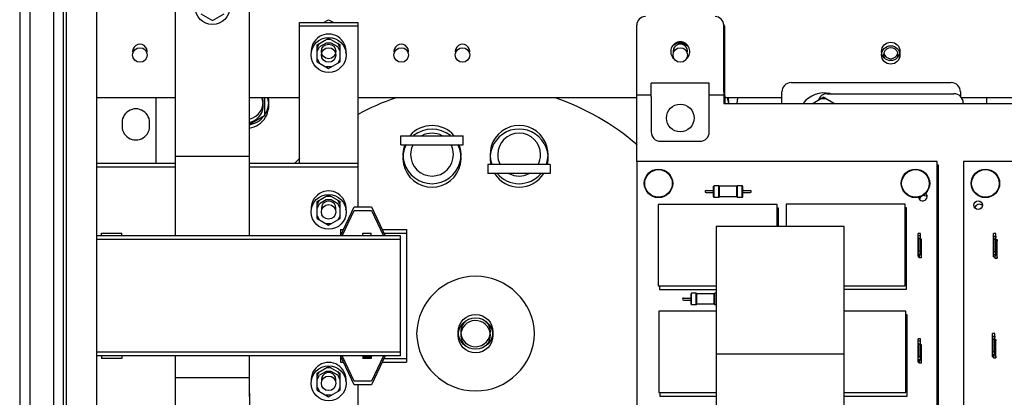
# Paper-space layout '177R0621_4_4' of a CAD drawing. Units: millimetres. Extents: x 0 to 841, y 0 to 594.
# Drawn here: x 302 to 370, y 442 to 468 of the extents above; entities that cross this region are included whole.
import ezdxf

# ---------------------------------------------------------------- set-up
doc = ezdxf.new("R2010")
doc.units = ezdxf.units.MM
doc.header["$LTSCALE"] = 46.255
doc.layers.get('0').update_dxf_attribs({"linetype": 'CONTINUOUS'})
for name, color, linetype in [('0004___ALL_AXES_PRT', 7, 'CONTINUOUS'), ('002___PRT_ALL_AXES', 7, 'CONTINUOUS'), ('DATUM', 7, 'CONTINUOUS'), ('ECAD_613X6376-ODD_O_STIK_H10', 7, 'CONTINUOUS'), ('ECAD_CPA28041037543-ODD_I_RM15H', 7, 'CONTINUOUS'), ('ECAD_RFB032100138-ODD_I_RM6_H3_', 7, 'CONTINUOUS'), ('NOTES', 7, 'CONTINUOUS'), ('ROUNDS', 7, 'CONTINUOUS')]:
    doc.layers.add(name, color=color, linetype=linetype)

psp = doc.layouts.new('177R0621_4_4')

# ---------------------------------------------------------------- linework, layer by layer
at = {"color": 3, "linetype": 'CONTINUOUS'}
for p, q in [((313.011, 452.802), (313.011, 475.001)), ((318.091, 452.802), (318.091, 475.001)), ((344.771, 457.92), (344.771, 462.7)), ((350.771, 462.7), (350.771, 461.92)), ((313.011, 462.299), (307.591, 462.299)), ((311.671, 457.801), (311.671, 462.299)), ((321.551, 462.299), (318.091, 462.299)), ((344.771, 462.299), (325.551, 462.299)), ((345.771, 462.5), (344.771, 462.5)), ((350.771, 462.5), (349.771, 462.5)), ((350.851, 462.258), (350.771, 462.258)), ((350.771, 461.92), (373.691, 461.92)), ((350.851, 462.458), (350.851, 461.92)), ((354.771, 462.299), (350.851, 462.299)), ((373.691, 462.299), (367.154, 462.299)), ((318.091, 458.271), (313.011, 458.271)), ((350.251, 453.46), (350.251, 435.86)), ((359.051, 453.46), (350.251, 453.46)), ((359.051, 435.86), (359.051, 453.46)), ((313.011, 441.749), (313.011, 444.56)), ((318.091, 441.749), (318.091, 444.56)), ((359.051, 444.66), (350.251, 444.66)), ((318.091, 443.029), (313.011, 443.029))]:
    psp.add_line(p, q, dxfattribs=at)
at = {"color": 7, "linetype": 'CONTINUOUS'}
for p, q in [((314.751, 468.097), (315.551, 467.635)), ((315.551, 467.635), (316.351, 468.097)), ((321.551, 457.801), (321.551, 467.501)), ((321.551, 467.501), (325.551, 467.501)), ((323.203, 467.501), (323.551, 467.686)), ((323.551, 467.686), (323.899, 467.501)), ((325.551, 467.501), (325.551, 454.802)), ((321.551, 467.259), (325.551, 467.259)), ((322.751, 465.963), (323.551, 466.425)), ((322.751, 465.763), (322.924, 466.063)), ((322.751, 464.797), (322.751, 465.963)), ((323.378, 466.083), (322.924, 465.821)), ((323.724, 466.325), (323.378, 466.325)), ((323.724, 466.083), (323.378, 466.083)), ((323.551, 466.425), (324.351, 465.963)), ((324.178, 465.821), (323.724, 466.083)), ((324.351, 465.763), (324.178, 466.063)), ((324.351, 464.797), (324.351, 465.963)), ((347.725, 466.157), (347.221, 465.865)), ((347.944, 466.083), (347.598, 466.083)), ((347.816, 466.157), (348.321, 465.865)), ((322.751, 465.521), (322.924, 465.821)), ((324.351, 465.521), (324.178, 465.821)), ((322.751, 464.997), (322.924, 464.697)), ((322.751, 464.797), (323.551, 464.335)), ((323.551, 464.335), (324.351, 464.797)), ((324.351, 464.997), (324.178, 464.697)), ((323.724, 464.435), (323.378, 464.435)), ((345.771, 462.399), (345.771, 463.319)), ((349.771, 463.319), (345.771, 463.319)), ((349.771, 462.399), (349.771, 463.319)), ((319.122, 462.299), (319.122, 461.081)), ((351.707, 462.307), (351.673, 461.92)), ((357.671, 462.345), (356.936, 461.92)), ((357.844, 462.245), (357.498, 462.245)), ((357.671, 462.345), (358.406, 461.92)), ((319.122, 461.081), (318.091, 460.485)), ((307.591, 457.801), (313.011, 457.801)), ((318.091, 457.801), (325.551, 457.801)), ((344.771, 457.92), (344.771, 430.92)), ((365.471, 457.92), (344.771, 457.92)), ((365.471, 430.92), (365.471, 457.92)), ((367.291, 457.92), (367.291, 432.92)), ((379.691, 457.92), (367.291, 457.92)), ((307.591, 457.559), (313.011, 457.559)), ((318.091, 457.559), (325.551, 457.559)), ((365.551, 457.678), (365.471, 457.678)), ((365.551, 430.678), (365.551, 457.678)), ((322.751, 455.163), (323.551, 455.625)), ((322.751, 454.963), (322.924, 455.263)), ((322.751, 453.997), (322.751, 455.163)), ((323.378, 455.283), (322.924, 455.021)), ((323.724, 455.525), (323.378, 455.525)), ((323.724, 455.283), (323.378, 455.283)), ((323.551, 455.625), (324.351, 455.163)), ((324.178, 455.021), (323.724, 455.283)), ((324.351, 454.963), (324.178, 455.263)), ((324.351, 453.997), (324.351, 455.163)), ((322.751, 454.721), (322.924, 455.021)), ((324.351, 454.721), (324.178, 455.021)), ((324.378, 452.802), (325.311, 454.802)), ((324.491, 452.802), (325.311, 454.56)), ((325.311, 454.802), (326.511, 454.802)), ((325.311, 454.56), (326.511, 454.56)), ((326.511, 454.802), (327.444, 452.802)), ((326.511, 454.56), (327.331, 452.802)), ((322.751, 454.197), (322.924, 453.897)), ((322.751, 453.997), (323.551, 453.535)), ((323.551, 453.535), (324.351, 453.997)), ((324.351, 454.197), (324.178, 453.897)), ((323.724, 453.635), (323.378, 453.635)), ((324.378, 453.242), (324.378, 452.802)), ((324.378, 453.242), (324.583, 453.242)), ((327.238, 453.242), (328.911, 453.242)), ((328.911, 453.242), (328.911, 444.12)), ((328.511, 452.802), (307.591, 452.802)), ((328.511, 452.56), (307.591, 452.56)), ((307.911, 452.801), (307.911, 453.001)), ((307.911, 453.001), (309.311, 453.001)), ((309.311, 452.801), (309.311, 453.001)), ((324.378, 453), (324.471, 453)), ((325.911, 452.802), (325.911, 453.002)), ((325.911, 453.002), (326.471, 453.002)), ((326.471, 452.802), (326.471, 453.002)), ((327.351, 453), (328.911, 453)), ((328.511, 444.56), (328.511, 452.802)), ((328.511, 444.802), (307.591, 444.802)), ((328.511, 444.56), (307.591, 444.56)), ((307.911, 444.559), (307.911, 444.359)), ((309.311, 444.359), (307.911, 444.359)), ((309.311, 444.559), (309.311, 444.359)), ((324.378, 444.56), (324.378, 444.12)), ((325.311, 442.56), (324.378, 444.56)), ((324.378, 444.362), (324.471, 444.362)), ((325.311, 442.802), (324.491, 444.56)), ((325.911, 444.56), (325.911, 444.36)), ((325.959, 444.36), (325.911, 444.36)), ((325.923, 444.56), (325.923, 444.36)), ((325.959, 444.56), (325.959, 444.36)), ((326.018, 444.36), (325.959, 444.36)), ((326.018, 444.56), (326.018, 444.36)), ((326.066, 444.36), (326.018, 444.36)), ((326.066, 444.56), (326.066, 444.36)), ((326.09, 444.36), (326.066, 444.36)), ((326.09, 444.56), (326.09, 444.36)), ((326.125, 444.36), (326.09, 444.36)), ((326.125, 444.56), (326.125, 444.36)), ((326.471, 444.36), (326.125, 444.36)), ((326.149, 444.56), (326.149, 444.36)), ((326.161, 444.56), (326.161, 444.36)), ((326.173, 444.56), (326.173, 444.36)), ((326.197, 444.56), (326.197, 444.36)), ((326.245, 444.56), (326.245, 444.36)), ((326.292, 444.56), (326.292, 444.36)), ((326.34, 444.56), (326.34, 444.36)), ((326.388, 444.56), (326.388, 444.36)), ((326.435, 444.56), (326.435, 444.36)), ((326.459, 444.56), (326.459, 444.36)), ((326.471, 444.56), (326.471, 444.36)), ((327.331, 444.56), (326.511, 442.802)), ((327.444, 444.56), (326.511, 442.56)), ((327.351, 444.362), (328.911, 444.362)), ((322.751, 443.363), (323.551, 443.825)), ((323.724, 443.725), (323.378, 443.725)), ((323.551, 443.825), (324.351, 443.363)), ((324.378, 444.12), (324.583, 444.12)), ((327.238, 444.12), (328.911, 444.12)), ((322.751, 443.163), (322.924, 443.463)), ((322.751, 442.197), (322.751, 443.363)), ((322.751, 442.921), (322.924, 443.221)), ((323.378, 443.483), (322.924, 443.221)), ((323.724, 443.483), (323.378, 443.483)), ((324.178, 443.221), (323.724, 443.483)), ((324.351, 443.163), (324.178, 443.463)), ((324.351, 442.921), (324.178, 443.221)), ((324.351, 442.197), (324.351, 443.363)), ((322.751, 442.397), (322.924, 442.097)), ((322.751, 442.197), (323.551, 441.735)), ((323.551, 441.735), (324.351, 442.197)), ((324.351, 442.397), (324.178, 442.097)), ((326.511, 442.802), (325.311, 442.802)), ((326.511, 442.56), (325.311, 442.56)), ((325.551, 442.56), (325.551, 420.381)), ((323.724, 441.835), (323.378, 441.835))]:
    psp.add_line(p, q, dxfattribs=at)
for centre, radius in [((315.551, 468.559), 1.2), ((323.551, 465.259), 1.2), ((323.551, 465.501), 0.5), ((323.551, 465.259), 0.5), ((346.271, 456.42), 0.98), ((363.971, 456.42), 0.98), ((368.791, 456.42), 0.98), ((323.551, 454.459), 1.2), ((368.291, 454.92), 0.302), ((333.671, 446.201), 1.2), ((333.671, 445.959), 1.2), ((323.551, 442.659), 1.2)]:
    psp.add_circle(centre, radius, dxfattribs=at)
for centre, radius, start, end in [((323.551, 465.501), 1.2, 354.20409, 185.79591), ((357.671, 460.855), 1.79, 76.58228, 143.37813), ((317.832, 462.04), 1.217, 282.33677, 12.3088), ((317.832, 461.798), 1.217, 282.33677, 24.32937), ((330.671, 458.401), 2, 40.89943, 139.10057), ((330.671, 458.159), 2, 50.72292, 129.27708), ((336.671, 458.401), 2, 340.08782, 199.91218), ((336.671, 458.159), 2, 347.25763, 192.74237), ((330.671, 458.159), 2, 152.32952, 27.67048), ((330.671, 458.401), 2, 160.08782, 19.91218), ((336.671, 458.159), 2, 212.09424, 327.90576), ((336.671, 458.401), 2, 220.89943, 319.10057), ((323.551, 454.701), 1.2, 354.20409, 185.79591), ((364.471, 455.52), 0.302, 191.16706, 47.20108), ((364.551, 455.278), 0.302, 43.79522, 173.12472), ((368.371, 454.678), 0.302, 43.79522, 173.12472), ((333.671, 445.959), 1.02, 318.17437, 226.34253), ((333.671, 446.201), 1.02, 138.17437, 46.34253), ((323.551, 442.901), 1.2, 354.20409, 185.79591)]:
    psp.add_arc(centre, radius, start, end, dxfattribs=at)
at = {"color": 3, "linetype": 'CONTINUOUS'}
psp.add_arc((347.771, 465.501), 0.66, 310.74361, 229.25639, dxfattribs=at)
at = {"layer": '0004___ALL_AXES_PRT', "color": 3, "linetype": 'CONTINUOUS'}
for centre in [(362.271, 465.501), (362.271, 465.259)]:
    psp.add_circle(centre, 0.633, dxfattribs=at)
at = {"layer": '002___PRT_ALL_AXES', "color": 7, "linetype": 'CONTINUOUS'}
for centre in [(310.551, 465.259), (328.551, 465.259), (332.771, 465.259), (347.771, 465.259), (323.551, 454.459), (323.551, 442.659)]:
    psp.add_circle(centre, 0.5, dxfattribs=at)
for centre, start, end in [((310.551, 465.501), 345.95838, 194.04162), ((328.551, 465.501), 345.95838, 194.04162), ((332.771, 465.501), 345.95185, 194.04815), ((347.771, 465.501), 345.94143, 194.05857), ((362.271, 465.259), 338.71487, 201.28513), ((362.271, 465.501), 194.01856, 345.98144), ((323.551, 454.701), 345.99131, 194.00869), ((323.551, 442.901), 345.99131, 194.00869)]:
    psp.add_arc(centre, 0.5, start, end, dxfattribs=at)
at = {"layer": 'DATUM', "color": 7, "linetype": 'CONTINUOUS'}
for p, q in [((302.971, 513.259), (302.971, 207.959)), ((304.611, 513.259), (304.611, 207.959)), ((305.291, 207.761), (305.291, 513.389))]:
    psp.add_line(p, q, dxfattribs=at)
for centre, radius, start, end in [((317.832, 461.798), 1.6, 279.35493, 18.25729), ((317.832, 462.04), 1.6, 323.8955, 9.31041), ((349.51, 461.798), 1.6, 4.40863, 18.25729), ((349.51, 462.04), 1.6, 355.67013, 9.31041), ((317.832, 462.04), 1.6, 279.35493, 322.59951), ((336.671, 458.401), 1.475, 0, 180), ((330.671, 458.401), 1.475, 180, 360)]:
    psp.add_arc(centre, radius, start, end, dxfattribs=at)
at = {"layer": 'ECAD_613X6376-ODD_O_STIK_H10', "color": 7, "linetype": 'CONTINUOUS'}
for p, q in [((364.151, 451.38), (364.151, 452.98)), ((364.311, 452.98), (364.151, 452.98)), ((364.17, 452.6), (364.151, 452.815)), ((364.311, 452.815), (364.151, 452.815)), ((364.17, 451.76), (364.17, 452.6)), ((364.292, 452.6), (364.17, 452.6)), ((364.292, 452.6), (364.311, 452.815)), ((364.292, 451.76), (364.292, 452.6)), ((364.311, 451.545), (364.311, 452.98)), ((364.391, 452.573), (364.311, 452.573)), ((364.372, 452.358), (364.391, 452.573)), ((364.391, 451.303), (364.391, 452.573)), ((369.351, 451.36), (369.351, 452.96)), ((369.511, 452.96), (369.351, 452.96)), ((369.351, 452.795), (369.37, 452.58)), ((369.351, 452.795), (369.511, 452.795)), ((369.37, 452.58), (369.37, 451.74)), ((369.37, 452.58), (369.492, 452.58)), ((369.511, 452.795), (369.492, 452.58)), ((369.492, 452.58), (369.492, 451.74)), ((369.511, 451.525), (369.511, 452.96)), ((369.511, 452.553), (369.591, 452.553)), ((369.591, 452.553), (369.572, 452.338)), ((369.591, 451.283), (369.591, 452.553)), ((364.151, 451.545), (364.17, 451.76)), ((364.292, 451.76), (364.17, 451.76)), ((364.311, 451.545), (364.292, 451.76)), ((364.372, 452.358), (364.311, 452.358)), ((364.372, 451.518), (364.372, 452.358)), ((369.37, 451.74), (369.351, 451.525)), ((369.37, 451.74), (369.492, 451.74)), ((369.492, 451.74), (369.511, 451.525)), ((369.511, 452.338), (369.572, 452.338)), ((369.572, 452.338), (369.572, 451.498)), ((364.311, 451.545), (364.151, 451.545)), ((364.151, 451.38), (364.231, 451.38)), ((364.231, 451.545), (364.231, 451.303)), ((364.231, 451.303), (364.25, 451.518)), ((364.391, 451.303), (364.231, 451.303)), ((364.25, 451.518), (364.25, 451.545)), ((364.372, 451.518), (364.25, 451.518)), ((364.391, 451.303), (364.372, 451.518)), ((369.351, 451.525), (369.511, 451.525)), ((369.351, 451.36), (369.431, 451.36)), ((369.431, 451.525), (369.431, 451.283)), ((369.45, 451.498), (369.431, 451.283)), ((369.431, 451.283), (369.591, 451.283)), ((369.45, 451.525), (369.45, 451.498)), ((369.45, 451.498), (369.572, 451.498)), ((369.572, 451.498), (369.591, 451.283)), ((364.151, 444.12), (364.151, 445.72)), ((364.311, 445.72), (364.151, 445.72)), ((364.311, 444.285), (364.311, 445.72)), ((369.271, 444.48), (369.271, 446.08)), ((369.431, 446.08), (369.271, 446.08)), ((369.271, 445.915), (369.29, 445.7)), ((369.271, 445.915), (369.431, 445.915)), ((369.29, 445.7), (369.29, 444.86)), ((369.29, 445.7), (369.412, 445.7)), ((369.431, 445.915), (369.412, 445.7)), ((369.412, 445.7), (369.412, 444.86)), ((369.431, 444.645), (369.431, 446.08)), ((369.431, 445.673), (369.511, 445.673)), ((369.511, 445.673), (369.492, 445.458)), ((369.511, 444.403), (369.511, 445.673)), ((364.17, 445.34), (364.151, 445.555)), ((364.311, 445.555), (364.151, 445.555)), ((364.17, 444.5), (364.17, 445.34)), ((364.292, 445.34), (364.17, 445.34)), ((364.292, 445.34), (364.311, 445.555)), ((364.292, 444.5), (364.292, 445.34)), ((364.391, 445.313), (364.311, 445.313)), ((364.372, 445.098), (364.311, 445.098)), ((364.372, 445.098), (364.391, 445.313)), ((364.372, 444.258), (364.372, 445.098)), ((364.391, 444.043), (364.391, 445.313)), ((369.431, 445.458), (369.492, 445.458)), ((369.492, 445.458), (369.492, 444.618)), ((364.151, 444.285), (364.17, 444.5)), ((364.311, 444.285), (364.151, 444.285)), ((364.292, 444.5), (364.17, 444.5)), ((364.231, 444.285), (364.231, 444.043)), ((364.231, 444.043), (364.25, 444.258)), ((364.25, 444.258), (364.25, 444.285)), ((364.372, 444.258), (364.25, 444.258)), ((364.311, 444.285), (364.292, 444.5)), ((364.391, 444.043), (364.372, 444.258)), ((369.29, 444.86), (369.271, 444.645)), ((369.271, 444.645), (369.431, 444.645)), ((369.271, 444.48), (369.351, 444.48)), ((369.29, 444.86), (369.412, 444.86)), ((369.351, 444.645), (369.351, 444.403)), ((369.37, 444.618), (369.351, 444.403)), ((369.351, 444.403), (369.511, 444.403)), ((369.37, 444.645), (369.37, 444.618)), ((369.37, 444.618), (369.492, 444.618)), ((369.412, 444.86), (369.431, 444.645)), ((369.492, 444.618), (369.511, 444.403)), ((364.151, 444.12), (364.231, 444.12)), ((364.391, 444.043), (364.231, 444.043))]:
    psp.add_line(p, q, dxfattribs=at)
at = {"layer": 'ECAD_CPA28041037543-ODD_I_RM15H', "color": 7, "linetype": 'CONTINUOUS'}
for p, q in [((346.251, 454.96), (346.251, 449.36)), ((354.451, 454.96), (346.251, 454.96)), ((354.451, 453.46), (354.451, 454.96)), ((354.531, 454.718), (354.451, 454.718)), ((354.531, 453.46), (354.531, 454.718)), ((355.071, 454.98), (355.071, 453.46)), ((363.271, 454.98), (355.071, 454.98)), ((363.271, 449.38), (363.271, 454.98)), ((363.351, 454.738), (363.271, 454.738)), ((363.351, 449.138), (363.351, 454.738)), ((346.251, 449.36), (350.251, 449.36)), ((346.331, 449.36), (346.331, 449.118)), ((346.331, 449.118), (350.251, 449.118)), ((359.051, 449.38), (363.271, 449.38)), ((359.051, 449.138), (363.351, 449.138)), ((346.291, 447.62), (346.291, 442.02)), ((350.251, 447.62), (346.291, 447.62)), ((363.311, 447.62), (359.051, 447.62)), ((363.311, 442.02), (363.311, 447.62)), ((363.391, 447.378), (363.311, 447.378)), ((363.391, 441.778), (363.391, 447.378)), ((346.291, 442.02), (350.251, 442.02)), ((346.371, 442.02), (346.371, 441.778)), ((346.371, 441.778), (350.251, 441.778)), ((359.051, 442.02), (363.311, 442.02)), ((359.051, 441.778), (363.391, 441.778))]:
    psp.add_line(p, q, dxfattribs=at)
at = {"layer": 'ECAD_RFB032100138-ODD_I_RM6_H3_', "color": 7, "linetype": 'CONTINUOUS'}
for p, q in [((349.547, 455.93), (350.031, 455.93)), ((349.547, 455.79), (350.031, 455.79)), ((350.111, 456.26), (350.071, 456.22)), ((350.071, 455.5), (350.071, 456.22)), ((350.111, 455.46), (350.111, 456.26)), ((350.431, 456.26), (350.111, 456.26)), ((350.431, 455.46), (350.431, 456.26)), ((350.471, 456.22), (350.431, 456.26)), ((350.471, 455.5), (350.471, 456.22)), ((351.671, 456.22), (350.471, 456.22)), ((351.711, 456.26), (351.671, 456.22)), ((351.671, 455.5), (351.671, 456.22)), ((351.711, 455.46), (351.711, 456.26)), ((352.031, 456.26), (351.711, 456.26)), ((352.031, 455.46), (352.031, 456.26)), ((352.071, 456.22), (352.031, 456.26)), ((352.071, 455.5), (352.071, 456.22)), ((352.111, 455.93), (352.595, 455.93)), ((352.111, 455.79), (352.595, 455.79)), ((350.111, 455.46), (350.071, 455.5)), ((350.431, 455.46), (350.111, 455.46)), ((350.471, 455.5), (350.431, 455.46)), ((351.671, 455.5), (350.471, 455.5)), ((351.711, 455.46), (351.671, 455.5)), ((352.031, 455.46), (351.711, 455.46)), ((352.071, 455.5), (352.031, 455.46)), ((347.987, 448.53), (348.471, 448.53)), ((347.987, 448.39), (348.471, 448.39)), ((348.551, 448.86), (348.511, 448.82)), ((348.511, 448.1), (348.511, 448.82)), ((348.551, 448.06), (348.551, 448.86)), ((348.871, 448.86), (348.551, 448.86)), ((348.871, 448.06), (348.871, 448.86)), ((348.911, 448.82), (348.871, 448.86)), ((348.911, 448.1), (348.911, 448.82)), ((350.111, 448.82), (348.911, 448.82)), ((350.151, 448.86), (350.111, 448.82)), ((350.111, 448.1), (350.111, 448.82)), ((350.151, 448.06), (350.151, 448.86)), ((350.251, 448.86), (350.151, 448.86)), ((348.551, 448.06), (348.511, 448.1)), ((348.871, 448.06), (348.551, 448.06)), ((348.911, 448.1), (348.871, 448.06)), ((350.111, 448.1), (348.911, 448.1)), ((350.151, 448.06), (350.111, 448.1)), ((350.251, 448.06), (350.151, 448.06))]:
    psp.add_line(p, q, dxfattribs=at)
for centre, radius, start, end in [((349.547, 455.86), 0.07, 90, 270), ((350.031, 455.97), 0.04, 270, 360), ((350.031, 455.75), 0.04, 0, 90), ((352.111, 455.97), 0.04, 180, 270), ((352.111, 455.75), 0.04, 90, 180), ((352.595, 455.86), 0.07, 270, 90), ((347.987, 448.46), 0.07, 90, 270), ((348.471, 448.57), 0.04, 270, 360), ((348.471, 448.35), 0.04, 0, 90)]:
    psp.add_arc(centre, radius, start, end, dxfattribs=at)
at = {"layer": 'NOTES', "color": 7, "linetype": 'CONTINUOUS'}
for p, q in [((302.271, 513.559), (302.271, 207.659)), ((305.291, 207.761), (305.291, 513.389)), ((305.491, 207.761), (305.491, 513.389)), ((307.591, 207.761), (307.591, 513.389)), ((328.521, 459.081), (328.521, 459.701)), ((328.521, 459.701), (332.821, 459.701)), ((332.821, 459.081), (332.821, 459.701)), ((328.521, 459.081), (332.821, 459.081)), ((334.521, 457.721), (334.521, 457.101)), ((338.821, 457.721), (334.521, 457.721)), ((338.821, 457.721), (338.821, 457.101)), ((338.821, 457.101), (334.521, 457.101))]:
    psp.add_line(p, q, dxfattribs=at)
for centre in [(347.771, 460.919), (346.271, 456.42), (363.971, 456.42), (368.791, 456.42)]:
    psp.add_circle(centre, 0.95, dxfattribs=at)
for centre, radius, start, end in [((310.271, 460.601), 0.95, 352.67952, 187.32048), ((310.271, 460.359), 0.95, 172.67952, 7.32048), ((330.671, 458.401), 1.475, 61.80636, 118.19364), ((330.671, 458.401), 1.475, 152.54725, 180), ((330.671, 458.401), 1.475, 0, 27.45275), ((336.671, 458.401), 1.475, 180, 207.45275), ((336.671, 458.401), 1.475, 332.54725, 360), ((336.671, 458.401), 1.475, 241.80636, 298.19364)]:
    psp.add_arc(centre, radius, start, end, dxfattribs=at)
at = {"layer": 'ROUNDS', "color": 3, "linetype": 'CONTINUOUS'}
for p, q in [((344.771, 462.7), (344.771, 467.301)), ((350.771, 462.7), (350.771, 467.301)), ((350.851, 462.458), (350.851, 467.059)), ((368.871, 462.299), (368.871, 461.92)), ((313.011, 422.887), (313.011, 441.991)), ((318.091, 441.991), (318.091, 422.383))]:
    psp.add_line(p, q, dxfattribs=at)
at = {"layer": 'ROUNDS', "color": 7, "linetype": 'CONTINUOUS'}
for p, q in [((355.411, 463.355), (366.431, 463.355)), ((354.771, 461.92), (354.771, 462.715)), ((357.899, 462.595), (366.619, 462.595)), ((367.071, 462.715), (367.071, 462.403)), ((345.771, 462.399), (345.771, 459.959)), ((349.771, 459.959), (349.771, 462.399)), ((367.259, 461.955), (367.259, 461.92)), ((346.411, 459.319), (349.131, 459.319))]:
    psp.add_line(p, q, dxfattribs=at)
at = {"layer": 'ROUNDS', "color": 3, "linetype": 'CONTINUOUS'}
for centre, start, end in [((345.371, 467.301), 90, 180), ((350.171, 467.301), 0, 90), ((350.251, 467.059), 0, 30.7415)]:
    psp.add_arc(centre, 0.6, start, end, dxfattribs=at)
at = {"layer": 'ROUNDS', "color": 7, "linetype": 'CONTINUOUS'}
for centre, radius, start, end in [((355.411, 462.715), 0.64, 90, 180), ((366.431, 462.715), 0.64, 0, 90), ((357.899, 461.955), 0.64, 90, 164.99151), ((366.619, 461.955), 0.64, 0, 90), ((333.671, 446.201), 17.018, 108.7669, 118.55733), ((333.671, 446.201), 17.018, 49.13761, 71.2331), ((346.411, 459.959), 0.64, 180, 270), ((349.131, 459.959), 0.64, 270, 360), ((333.671, 446.201), 17.018, 135.41987, 136.99459), ((333.671, 445.959), 4.064, 1.71243, 178.28655), ((333.671, 446.201), 4.064, 181.71243, 358.28655)]:
    psp.add_arc(centre, radius, start, end, dxfattribs=at)

doc.saveas('drawing.dxf')
